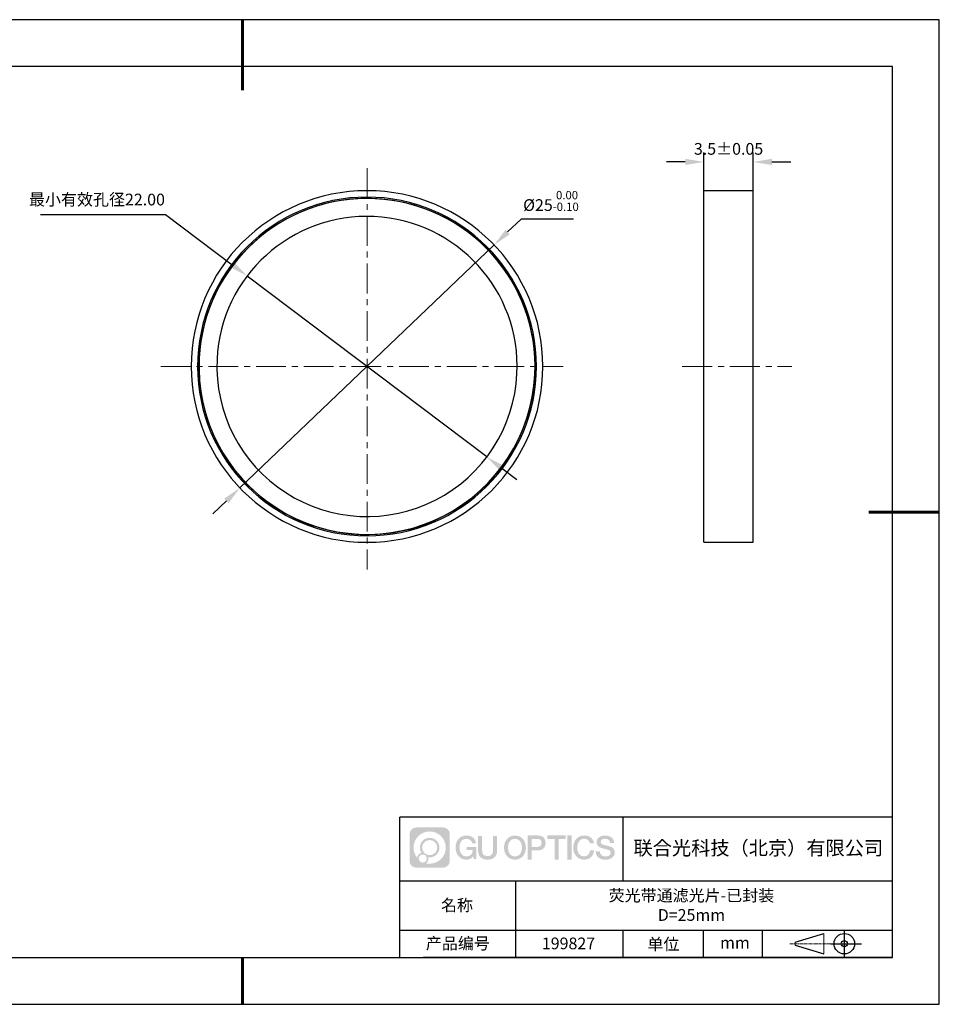
# Model space of a CAD drawing. Units: millimetres. Extents: x 0 to 297, y 0 to 210.
# Drawn here: x 101 to 297, y 0 to 210 of the extents above; entities that cross this region are included whole.
import ezdxf

# ---------------------------------------------------------------- set-up
doc = ezdxf.new("R2010")
doc.units = ezdxf.units.MM
doc.header["$PDSIZE"] = -1
doc.linetypes.add('CENTER', pattern=[10.16, 6.35, -1.27, 1.27, -1.27])
for name, color, linetype in [('1轮廓实线层', 7, 'Continuous'), ('6文字层', 3, 'Continuous'), ('细实线层', 7, 'Continuous')]:
    doc.layers.add(name, color=color, linetype=linetype)
for name, color, linetype, lineweight in [('3中心线层', 1, 'CENTER', 9), ('7标注层', 4, 'Continuous', 5), ('粗实线层', 7, 'Continuous', 25)]:
    doc.layers.add(name, color=color, linetype=linetype, lineweight=lineweight)
doc.styles.add('TH-GBD2M', font='calibri.ttf', dxfattribs={"width": 0.8, "height": 2.5})
doc.dimstyles.new('ISO-25', dxfattribs={"dimtxt": 2.5, "dimasz": 4, "dimexe": 1.25, "dimexo": 0.625, "dimtad": 1, "dimdsep": 46, "dimtxsty": 'Standard', "dimcen": 2.5, "dimadec": 0, "dimazin": 0, "dimtfac": 1, "dimtmove": 0, "dimatfit": 3, "dimfxl": 1, "dimarcsym": 0})
doc.dimstyles.new('TH-GBD2M', dxfattribs={"dimtxt": 3.5, "dimasz": 4, "dimexe": 2, "dimexo": 0, "dimgap": 1.5, "dimtad": 1, "dimdec": 4, "dimzin": 9, "dimdsep": 46, "dimtxsty": 'TH-GBD2M', "dimcen": 0, "dimclrt": 3, "dimadec": 0, "dimazin": 3, "dimtfac": 1, "dimtdec": 4, "dimtofl": 0, "dimtmove": 0, "dimatfit": 3, "dimfxl": 1, "dimtolj": 1, "dimtzin": 0, "dimarcsym": 0})

# ---------------------------------------------------------------- blocks, each defined once
blk = doc.blocks.new('*D9')
at = {"layer": '7标注层', "color": 0, "lineweight": -2, "transparency": 16777216}
for p, q in [((207.88, 167.48), (204.99, 164.72)), ((219.03, 167.48), (207.88, 167.48)), ((147.91, 110.13), (202.1, 161.95)), ((145.02, 107.36), (142.13, 104.6))]:
    blk.add_line(p, q, dxfattribs=at)
at = {"layer": '7标注层', "color": 0, "transparency": 16777216}
for points in [[(204.53, 165.2), (205.45, 164.24), (202.1, 161.95)], [(144.56, 107.84), (145.48, 106.88), (147.91, 110.13)]]:
    blk.add_solid(points, dxfattribs=at)
at = {"layer": 'Defpoints', "color": 0, "transparency": 16777216}
for p in [(202.1, 161.95), (147.91, 110.13)]:
    blk.add_point(p, dxfattribs=at)
at = {"layer": '7标注层', "color": 0, "transparency": 16777216, "insert": (214.22, 171.34), "char_height": 2.5, "attachment_point": 5, "style": 'TH-GBD2M'}
blk.add_mtext('%%c25{}{\\H0.71x;\\C3;\\S 0.00^ -0.10;}', dxfattribs=at)
blk = doc.blocks.new('*D10')
at = {"layer": '7标注层', "color": 0, "lineweight": -2, "transparency": 16777216}
for p, q in [((246.83, 173.53), (246.83, 181.66)), ((257.33, 173.53), (257.33, 181.66)), ((242.83, 179.66), (238.83, 179.66)), ((261.33, 179.66), (265.33, 179.66))]:
    blk.add_line(p, q, dxfattribs=at)
at = {"layer": '7标注层', "color": 0, "transparency": 16777216}
for points in [[(242.83, 180.33), (242.83, 179), (246.83, 179.66)], [(261.33, 180.33), (261.33, 179), (257.33, 179.66)]]:
    blk.add_solid(points, dxfattribs=at)
at = {"layer": 'Defpoints', "color": 0, "transparency": 16777216}
for p in [(257.33, 179.66), (246.83, 173.53), (257.33, 173.53)]:
    blk.add_point(p, dxfattribs=at)
at = {"layer": '7标注层', "color": 3, "transparency": 16777216, "insert": (252.08, 182.45), "char_height": 2.5, "attachment_point": 5, "style": 'TH-GBD2M'}
blk.add_mtext('\\A1;3.5%%P0.05', dxfattribs=at)
blk = doc.blocks.new('*D11')
at = {"layer": '7标注层', "color": 0, "lineweight": -2, "transparency": 16777216}
for p, q in [((105.39, 168.47), (132.06, 168.47)), ((132.06, 168.47), (146.27, 157.74)), ((200.55, 116.75), (149.47, 155.33)), ((203.74, 114.34), (206.93, 111.93))]:
    blk.add_line(p, q, dxfattribs=at)
at = {"layer": '7标注层', "color": 0, "transparency": 16777216}
for points in [[(146.68, 158.27), (145.87, 157.21), (149.47, 155.33)], [(204.14, 114.87), (203.34, 113.81), (200.55, 116.75)]]:
    blk.add_solid(points, dxfattribs=at)
at = {"layer": 'Defpoints', "color": 0, "transparency": 16777216}
for p in [(149.47, 155.33), (200.55, 116.75)]:
    blk.add_point(p, dxfattribs=at)
at = {"layer": '7标注层', "color": 0, "transparency": 16777216, "insert": (117.44, 171.64), "char_height": 2.5, "attachment_point": 5, "style": 'TH-GBD2M'}
blk.add_mtext('{\\fSimSun|b0|i0|c134|p2;最小有效孔径}22.00', dxfattribs=at)
blk = doc.blocks.new('*X12')
at = {"layer": '粗实线层', "lineweight": 60}
for p, q in [((0, 105), (0, 90)), ((148.5, 0), (133.5, 0)), ((0, -105), (0, -95))]:
    blk.add_line(p, q, dxfattribs=at)
at = {"layer": '粗实线层'}
for p, q in [((138.5, 95), (-138.5, 95)), ((138.5, -95), (138.5, 95)), ((-138.5, -95), (138.5, -95))]:
    blk.add_line(p, q, dxfattribs=at)
at = {"layer": '细实线层'}
for p, q in [((148.5, 105), (-148.5, 105)), ((148.5, -105), (148.5, 105)), ((-148.5, -105), (148.5, -105))]:
    blk.add_line(p, q, dxfattribs=at)

msp = doc.modelspace()

# ---------------------------------------------------------------- hatches: boundary and pattern name
at = {"layer": '3中心线层'}
h = msp.add_hatch(color=0, dxfattribs=at)
h.dxf.hatch_style = 1
edge = h.paths.add_edge_path()
edge.add_spline(control_points=[(192.66186, 36.2507), (192.66186, 37.06457), (192.00209, 37.72435), (191.18821, 37.72435)], knot_values=[7, 7, 7, 7, 8, 8, 8, 8], degree=3, periodic=0)
edge.add_spline(control_points=[(191.18821, 37.72435), (191.18821, 37.72435), (185.53922, 37.72435), (185.53922, 37.72435)], knot_values=[0, 0, 0, 0, 1, 1, 1, 1], degree=3, periodic=0)
edge.add_spline(control_points=[(185.53922, 37.72435), (184.72535, 37.72435), (184.06558, 37.06457), (184.06558, 36.2507), (184.06558, 36.2507), (184.06558, 30.60172), (184.06558, 30.60172)], knot_values=[1, 1, 1, 1, 2, 2, 2, 3, 3, 3, 3], degree=3, periodic=0)
edge.add_spline(control_points=[(184.06558, 30.60172), (184.06558, 29.78784), (184.72535, 29.12807), (185.53922, 29.12807), (185.53922, 29.12807), (191.18821, 29.12807), (191.18821, 29.12807)], knot_values=[3, 3, 3, 3, 4, 4, 4, 5, 5, 5, 5], degree=3, periodic=0)
edge.add_spline(control_points=[(191.18821, 29.12807), (192.00209, 29.12807), (192.66186, 29.78784), (192.66186, 30.60172), (192.66186, 30.60172), (192.66186, 36.2507), (192.66186, 36.2507)], knot_values=[5, 5, 5, 5, 6, 6, 6, 7, 7, 7, 7], degree=3, periodic=0)
edge = h.paths.add_edge_path(flags=16)
edge.add_spline(control_points=[(184.92521, 33.42621), (184.92521, 35.32524), (186.4647, 36.86472), (188.36374, 36.86472)], knot_values=[10, 10, 10, 10, 11, 11, 11, 11], degree=3, periodic=0)
edge.add_spline(control_points=[(188.36374, 36.86472), (190.26277, 36.86472), (191.80223, 35.32524), (191.80223, 33.42621)], knot_values=[11, 11, 11, 11, 12, 12, 12, 12], degree=3, periodic=0)
edge.add_spline(control_points=[(191.80223, 33.42621), (191.80223, 31.52717), (190.26277, 29.98769), (188.36374, 29.98769)], knot_values=[12, 12, 12, 12, 13, 13, 13, 13], degree=3, periodic=0)
edge.add_spline(control_points=[(188.36374, 29.98769), (188.09465, 29.98769), (187.83323, 30.01973), (187.58203, 30.07843)], knot_values=[0, 0, 0, 0, 1, 1, 1, 1], degree=3, periodic=0)
edge.add_spline(control_points=[(187.58203, 30.07843), (187.90564, 30.29958), (188.11811, 30.67139), (188.11811, 31.09293)], knot_values=[1, 1, 1, 1, 2, 2, 2, 2], degree=3, periodic=0)
edge.add_spline(control_points=[(188.11811, 31.09293), (188.11811, 31.18369), (188.10797, 31.27204), (188.08929, 31.3572)], knot_values=[2, 2, 2, 2, 3, 3, 3, 3], degree=3, periodic=0)
edge.add_spline(control_points=[(188.08929, 31.3572), (188.17914, 31.34529), (188.27062, 31.33854), (188.36373, 31.33854)], knot_values=[3, 3, 3, 3, 4, 4, 4, 4], degree=3, periodic=0)
edge.add_spline(control_points=[(188.36373, 31.33854), (189.51671, 31.33854), (190.45139, 32.27322), (190.45139, 33.42621)], knot_values=[4, 4, 4, 4, 5, 5, 5, 5], degree=3, periodic=0)
edge.add_spline(control_points=[(190.45139, 33.42621), (190.45139, 34.57919), (189.51671, 35.51388), (188.36373, 35.51388), (187.21075, 35.51388), (186.27605, 34.57919), (186.27605, 33.42621)], knot_values=[5, 5, 5, 5, 6, 6, 6, 7, 7, 7, 7], degree=3, periodic=0)
edge.add_spline(control_points=[(186.27605, 33.42621), (186.27605, 33.00673), (186.40012, 32.61639), (186.61307, 32.28921)], knot_values=[7, 7, 7, 7, 8, 8, 8, 8], degree=3, periodic=0)
edge.add_spline(control_points=[(186.61307, 32.28921), (186.12856, 32.17744), (185.75361, 31.77935), (185.67663, 31.28246)], knot_values=[8, 8, 8, 8, 9, 9, 9, 9], degree=3, periodic=0)
edge.add_spline(control_points=[(185.67663, 31.28246), (185.20684, 31.87037), (184.92521, 32.61514), (184.92521, 33.42621)], knot_values=[9, 9, 9, 9, 10, 10, 10, 10], degree=3, periodic=0)
edge = h.paths.add_edge_path(flags=16)
edge.add_spline(control_points=[(186.76727, 33.42621), (186.76727, 34.3079), (187.48203, 35.02266), (188.36373, 35.02266), (189.24542, 35.02266), (189.96017, 34.3079), (189.96017, 33.42621), (189.96017, 32.54451), (189.24542, 31.82976), (188.36373, 31.82976), (187.48203, 31.82976), (186.76727, 32.54451), (186.76727, 33.42621)], knot_values=[0, 0, 0, 0, 1, 1, 1, 2, 2, 2, 3, 3, 3, 4, 4, 4, 4], degree=3, periodic=0)
edge = h.paths.add_edge_path(flags=16)
edge.add_spline(control_points=[(186.03044, 31.09293), (186.03044, 31.56769), (186.41532, 31.95256), (186.89007, 31.95256), (187.36483, 31.95256), (187.7497, 31.56769), (187.7497, 31.09293)], knot_values=[1, 1, 1, 1, 2, 2, 2, 3, 3, 3, 3], degree=3, periodic=0)
edge.add_spline(control_points=[(187.7497, 31.09293), (187.7497, 30.61817), (187.36483, 30.2333), (186.89007, 30.2333)], knot_values=[3, 3, 3, 3, 4, 4, 4, 4], degree=3, periodic=0)
edge.add_spline(control_points=[(186.89007, 30.2333), (186.41532, 30.2333), (186.03044, 30.61817), (186.03044, 31.09293)], knot_values=[0, 0, 0, 0, 1, 1, 1, 1], degree=3, periodic=0)
edge = h.paths.add_edge_path()
edge.add_spline(control_points=[(197.43275, 34.32503), (197.43275, 34.32503), (198.25614, 34.32503), (198.25614, 34.32503), (198.12789, 35.43518), (197.24375, 36.0075), (196.1909, 36.0075)], knot_values=[5, 5, 5, 5, 6, 6, 6, 7, 7, 7, 7], degree=3, periodic=0)
edge.add_spline(control_points=[(196.1909, 36.0075), (194.7466, 36.0075), (193.88272, 34.83527), (193.88272, 33.42862)], knot_values=[4, 4, 4, 4, 5, 5, 5, 5], degree=3, periodic=0)
edge.add_spline(control_points=[(193.88272, 33.42862), (193.88272, 32.02194), (194.7466, 30.84973), (196.1909, 30.84973)], knot_values=[3, 3, 3, 3, 4, 4, 4, 4], degree=3, periodic=0)
edge.add_spline(control_points=[(196.1909, 30.84973), (196.77806, 30.84973), (197.18977, 31.02211), (197.64194, 31.54617)], knot_values=[2, 2, 2, 2, 3, 3, 3, 3], degree=3, periodic=0)
edge.add_spline(control_points=[(197.64194, 31.54617), (197.64194, 31.54617), (197.77019, 30.96695), (197.77019, 30.96695), (197.77019, 30.96695), (197.90517, 30.96695), (198.04015, 30.96695)], knot_values=[0.5, 0.5, 0.5, 0.5, 1.5, 1.5, 1.5, 2, 2, 2, 2], degree=3, periodic=0)
edge.add_spline(control_points=[(198.04015, 30.96695), (198.17513, 30.96695), (198.31012, 30.96695), (198.31012, 30.96695), (198.31012, 30.96695), (198.31012, 31.12903), (198.31012, 31.37215)], knot_values=[14.749965, 14.749965, 14.749965, 14.749965, 15.249965, 15.249965, 15.249965, 15.5, 15.5, 15.5, 15.5], degree=3, periodic=0)
edge.add_spline(control_points=[(198.31012, 31.37215), (198.31012, 31.61524), (198.31012, 31.93932), (198.31012, 32.2634)], knot_values=[14.49997, 14.49997, 14.49997, 14.49997, 14.749965, 14.749965, 14.749965, 14.749965], degree=3, periodic=0)
edge.add_spline(control_points=[(198.31012, 32.2634), (198.31012, 32.42544), (198.31012, 32.58748), (198.31012, 32.73939)], knot_values=[14.3749725, 14.3749725, 14.3749725, 14.3749725, 14.49997, 14.49997, 14.49997, 14.49997], degree=3, periodic=0)
edge.add_spline(control_points=[(198.31012, 32.73939), (198.31012, 32.96725), (198.31012, 33.17232), (198.31012, 33.32042)], knot_values=[14.18747625, 14.18747625, 14.18747625, 14.18747625, 14.3749725, 14.3749725, 14.3749725, 14.3749725], degree=3, periodic=0)
edge.add_spline(control_points=[(198.31012, 33.32042), (198.31012, 33.36978), (198.31012, 33.41282), (198.31012, 33.44826)], knot_values=[14.1249775, 14.1249775, 14.1249775, 14.1249775, 14.18747625, 14.18747625, 14.18747625, 14.18747625], degree=3, periodic=0)
edge.add_spline(control_points=[(198.31012, 33.44826), (198.31012, 33.46598), (198.31012, 33.4818), (198.31012, 33.49557)], knot_values=[14.093728125, 14.093728125, 14.093728125, 14.093728125, 14.1249775, 14.1249775, 14.1249775, 14.1249775], degree=3, periodic=0)
edge.add_spline(control_points=[(198.31012, 33.49557), (198.31012, 33.50933), (198.31012, 33.52104), (198.31012, 33.53053)], knot_values=[14.06247875, 14.06247875, 14.06247875, 14.06247875, 14.093728125, 14.093728125, 14.093728125, 14.093728125], degree=3, periodic=0)
edge.add_spline(control_points=[(198.31012, 33.55963), (198.31012, 33.55963), (198.31012, 33.55963), (198.31012, 33.55963), (198.31012, 33.55963), (198.31012, 33.55963), (198.31012, 33.55962)], knot_values=[13.999979582, 13.999979582, 13.999979582, 13.999979582, 14, 14, 14, 14.000712407, 14.000712407, 14.000712407, 14.000712407], degree=3, periodic=0)
edge.add_spline(control_points=[(198.31012, 33.55963), (198.31007, 33.55963), (197.79714, 33.55963), (197.28422, 33.55963)], knot_values=[13.49999, 13.49999, 13.49999, 13.49999, 13.999979582, 13.999979582, 13.999979582, 13.999979582], degree=3, periodic=0)
edge.add_spline(control_points=[(197.28422, 33.55963), (196.7713, 33.55963), (196.25839, 33.55963), (196.25839, 33.55963), (196.25839, 33.55963), (196.25839, 33.55963), (196.25839, 33.55962)], knot_values=[12.999023436, 12.999023436, 12.999023436, 12.999023436, 13.499013436, 13.499013436, 13.499013436, 13.49999, 13.49999, 13.49999, 13.49999], degree=3, periodic=0)
edge.add_spline(control_points=[(196.25839, 33.55227), (196.25839, 33.54987), (196.25839, 33.54691), (196.25839, 33.54343)], knot_values=[12.906251875, 12.906251875, 12.906251875, 12.906251875, 12.93750125, 12.93750125, 12.93750125, 12.93750125], degree=3, periodic=0)
edge.add_spline(control_points=[(196.25839, 33.53148), (196.25839, 33.52252), (196.25839, 33.51165), (196.25839, 33.49918)], knot_values=[12.81250375, 12.81250375, 12.81250375, 12.81250375, 12.8750025, 12.8750025, 12.8750025, 12.8750025], degree=3, periodic=0)
edge.add_spline(control_points=[(196.25839, 33.49918), (196.25839, 33.4867), (196.25839, 33.47263), (196.25839, 33.45727)], knot_values=[12.750005, 12.750005, 12.750005, 12.750005, 12.81250375, 12.81250375, 12.81250375, 12.81250375], degree=3, periodic=0)
edge.add_spline(control_points=[(196.25839, 33.45727), (196.25839, 33.42657), (196.25839, 33.39075), (196.25839, 33.35236)], knot_values=[12.6250075, 12.6250075, 12.6250075, 12.6250075, 12.750005, 12.750005, 12.750005, 12.750005], degree=3, periodic=0)
edge.add_spline(control_points=[(196.25839, 33.35236), (196.25839, 33.31398), (196.25839, 33.27304), (196.25839, 33.2321)], knot_values=[12.50001, 12.50001, 12.50001, 12.50001, 12.6250075, 12.6250075, 12.6250075, 12.6250075], degree=3, periodic=0)
edge.add_spline(control_points=[(196.25839, 33.2321), (196.25839, 33.15022), (196.25839, 33.06833), (196.25839, 33.00692)], knot_values=[12.250015, 12.250015, 12.250015, 12.250015, 12.50001, 12.50001, 12.50001, 12.50001], degree=3, periodic=0)
edge.add_spline(control_points=[(196.25839, 33.00692), (196.25839, 32.9455), (196.25839, 32.90455), (196.25839, 32.90455), (196.25839, 32.90455), (196.25839, 32.90455), (196.2584, 32.90455)], knot_values=[11.999287593, 11.999287593, 11.999287593, 11.999287593, 12.249302593, 12.249302593, 12.249302593, 12.250015, 12.250015, 12.250015, 12.250015], degree=3, periodic=0)
edge.add_spline(control_points=[(196.27279, 32.90455), (196.27748, 32.90455), (196.28327, 32.90455), (196.29008, 32.90455)], knot_values=[11.906271875, 11.906271875, 11.906271875, 11.906271875, 11.93752125, 11.93752125, 11.93752125, 11.93752125], degree=3, periodic=0)
edge.add_spline(control_points=[(196.29008, 32.90455), (196.29689, 32.90455), (196.30471, 32.90455), (196.31348, 32.90455)], knot_values=[11.8750225, 11.8750225, 11.8750225, 11.8750225, 11.906271875, 11.906271875, 11.906271875, 11.906271875], degree=3, periodic=0)
edge.add_spline(control_points=[(196.31348, 32.90455), (196.331, 32.90455), (196.35229, 32.90455), (196.37671, 32.90455)], knot_values=[11.81252375, 11.81252375, 11.81252375, 11.81252375, 11.8750225, 11.8750225, 11.8750225, 11.8750225], degree=3, periodic=0)
edge.add_spline(control_points=[(196.37671, 32.90455), (196.40112, 32.90455), (196.42867, 32.90455), (196.45872, 32.90455)], knot_values=[11.750025, 11.750025, 11.750025, 11.750025, 11.81252375, 11.81252375, 11.81252375, 11.81252375], degree=3, periodic=0)
edge.add_spline(control_points=[(196.45872, 32.90455), (196.51883, 32.90455), (196.58895, 32.90455), (196.66409, 32.90455)], knot_values=[11.6250275, 11.6250275, 11.6250275, 11.6250275, 11.750025, 11.750025, 11.750025, 11.750025], degree=3, periodic=0)
edge.add_spline(control_points=[(196.66409, 32.90455), (196.73922, 32.90455), (196.81936, 32.90455), (196.89951, 32.90455)], knot_values=[11.50003, 11.50003, 11.50003, 11.50003, 11.6250275, 11.6250275, 11.6250275, 11.6250275], degree=3, periodic=0)
edge.add_spline(control_points=[(196.89951, 32.90455), (197.0598, 32.90455), (197.22009, 32.90455), (197.34032, 32.90455)], knot_values=[11.250035, 11.250035, 11.250035, 11.250035, 11.50003, 11.50003, 11.50003, 11.50003], degree=3, periodic=0)
edge.add_spline(control_points=[(197.34032, 32.90455), (197.46057, 32.90455), (197.54074, 32.90455), (197.54074, 32.90455), (197.52721, 32.07021), (197.05478, 31.53926), (196.1909, 31.55306)], knot_values=[10, 10, 10, 10, 10.250035, 10.250035, 10.250035, 11.250035, 11.250035, 11.250035, 11.250035], degree=3, periodic=0)
edge.add_spline(control_points=[(196.1909, 31.55306), (195.15832, 31.55306), (194.72637, 32.48393), (194.72637, 33.42862)], knot_values=[9, 9, 9, 9, 10, 10, 10, 10], degree=3, periodic=0)
edge.add_spline(control_points=[(194.72637, 33.42862), (194.72637, 34.37328), (195.15832, 35.30417), (196.1909, 35.30417)], knot_values=[8, 8, 8, 8, 9, 9, 9, 9], degree=3, periodic=0)
edge.add_spline(control_points=[(196.1909, 35.30417), (196.79832, 35.30417), (197.35173, 34.97319), (197.43275, 34.32503)], knot_values=[7, 7, 7, 7, 8, 8, 8, 8], degree=3, periodic=0)
edge = h.paths.add_edge_path()
edge.add_spline(control_points=[(199.54476, 33.01938), (199.54476, 33.01938), (199.54476, 35.8847), (199.54476, 35.8847), (199.54476, 35.8847), (199.32833, 35.8847), (199.11191, 35.8847)], knot_values=[0.5, 0.5, 0.5, 0.5, 1.5, 1.5, 1.5, 2, 2, 2, 2], degree=3, periodic=0)
edge.add_spline(control_points=[(199.11191, 35.8847), (198.89549, 35.8847), (198.67907, 35.8847), (198.67907, 35.8847), (198.67907, 35.8847), (198.67907, 35.09776), (198.67907, 34.31083)], knot_values=[9.5, 9.5, 9.5, 9.5, 10, 10, 10, 10.5, 10.5, 10.5, 10.5], degree=3, periodic=0)
edge.add_spline(control_points=[(198.67907, 34.31083), (198.67907, 33.5239), (198.67907, 32.73697), (198.67907, 32.73697), (198.67907, 31.47652), (199.48937, 30.84973), (200.70829, 30.84973)], knot_values=[8, 8, 8, 8, 8.5, 8.5, 8.5, 9.5, 9.5, 9.5, 9.5], degree=3, periodic=0)
edge.add_spline(control_points=[(200.70829, 30.84973), (201.92721, 30.84973), (202.73752, 31.47652), (202.73752, 32.73697)], knot_values=[7, 7, 7, 7, 8, 8, 8, 8], degree=3, periodic=0)
edge.add_spline(control_points=[(202.73752, 32.73697), (202.73752, 32.73697), (202.73752, 35.8847), (202.73752, 35.8847), (202.73752, 35.8847), (202.52108, 35.8847), (202.30465, 35.8847)], knot_values=[5.5, 5.5, 5.5, 5.5, 6.5, 6.5, 6.5, 7, 7, 7, 7], degree=3, periodic=0)
edge.add_spline(control_points=[(202.30465, 35.8847), (202.08822, 35.8847), (201.87178, 35.8847), (201.87178, 35.8847), (201.87178, 35.8847), (201.87178, 35.16837), (201.87178, 34.45204)], knot_values=[4.5, 4.5, 4.5, 4.5, 5, 5, 5, 5.5, 5.5, 5.5, 5.5], degree=3, periodic=0)
edge.add_spline(control_points=[(201.87178, 34.45204), (201.87178, 33.73571), (201.87178, 33.01938), (201.87178, 33.01938), (201.87178, 32.35815), (201.83024, 31.5936), (200.70829, 31.5936)], knot_values=[3, 3, 3, 3, 3.5, 3.5, 3.5, 4.5, 4.5, 4.5, 4.5], degree=3, periodic=0)
edge.add_spline(control_points=[(200.70829, 31.5936), (199.58631, 31.5936), (199.54476, 32.35815), (199.54476, 33.01938)], knot_values=[2, 2, 2, 2, 3, 3, 3, 3], degree=3, periodic=0)
edge = h.paths.add_edge_path()
edge.add_spline(control_points=[(208.88668, 33.42205), (208.88668, 32.02226), (208.01213, 30.85579), (206.55, 30.85579), (205.08787, 30.85579), (204.21332, 32.02226), (204.21332, 33.42205), (204.21332, 34.82183), (205.08787, 35.98832), (206.55, 35.98832), (208.01213, 35.98832), (208.88668, 34.82183), (208.88668, 33.42205)], knot_values=[0, 0, 0, 0, 1, 1, 1, 2, 2, 2, 3, 3, 3, 4, 4, 4, 4], degree=3, periodic=0)
edge = h.paths.add_edge_path(flags=16)
edge.add_spline(control_points=[(206.55, 35.28843), (207.59538, 35.28843), (208.03265, 34.3621), (208.03265, 33.42205)], knot_values=[2, 2, 2, 2, 3, 3, 3, 3], degree=3, periodic=0)
edge.add_spline(control_points=[(208.03265, 33.42205), (208.03265, 32.48199), (207.59538, 31.55567), (206.55, 31.55567)], knot_values=[1, 1, 1, 1, 2, 2, 2, 2], degree=3, periodic=0)
edge.add_spline(control_points=[(206.55, 31.55567), (205.50467, 31.55567), (205.06739, 32.48199), (205.06739, 33.42205)], knot_values=[0, 0, 0, 0, 1, 1, 1, 1], degree=3, periodic=0)
edge.add_spline(control_points=[(205.06739, 33.42205), (205.06739, 34.3621), (205.50467, 35.28843), (206.55, 35.28843)], knot_values=[3, 3, 3, 3, 4, 4, 4, 4], degree=3, periodic=0)
edge = h.paths.add_edge_path()
edge.add_spline(control_points=[(213.06812, 34.41105), (213.06812, 35.05395), (212.80167, 36.0075), (211.40783, 36.0075)], knot_values=[1, 1, 1, 1, 2, 2, 2, 2], degree=3, periodic=0)
edge.add_spline(control_points=[(211.40783, 36.0075), (211.40783, 36.0075), (209.25563, 36.0075), (209.25563, 36.0075), (209.25563, 36.0075), (209.25563, 35.68505), (209.25563, 35.2014)], knot_values=[6.749965, 6.749965, 6.749965, 6.749965, 7.749965, 7.749965, 7.749965, 8, 8, 8, 8], degree=3, periodic=0)
edge.add_spline(control_points=[(209.25563, 35.2014), (209.25563, 34.71782), (209.25563, 34.07309), (209.25563, 33.42838)], knot_values=[6.49997, 6.49997, 6.49997, 6.49997, 6.749965, 6.749965, 6.749965, 6.749965], degree=3, periodic=0)
edge.add_spline(control_points=[(209.25563, 33.42838), (209.25563, 33.10603), (209.25563, 32.78368), (209.25563, 32.48148)], knot_values=[6.3749725, 6.3749725, 6.3749725, 6.3749725, 6.49997, 6.49997, 6.49997, 6.49997], degree=3, periodic=0)
edge.add_spline(control_points=[(209.25563, 32.48148), (209.25563, 32.17928), (209.25563, 31.89724), (209.25563, 31.65549)], knot_values=[6.249975, 6.249975, 6.249975, 6.249975, 6.3749725, 6.3749725, 6.3749725, 6.3749725], degree=3, periodic=0)
edge.add_spline(control_points=[(209.25563, 31.65549), (209.25563, 31.53461), (209.25563, 31.42381), (209.25563, 31.3256)], knot_values=[6.18747625, 6.18747625, 6.18747625, 6.18747625, 6.249975, 6.249975, 6.249975, 6.249975], degree=3, periodic=0)
edge.add_spline(control_points=[(209.25563, 31.3256), (209.25563, 31.2274), (209.25563, 31.14178), (209.25563, 31.07128)], knot_values=[6.1249775, 6.1249775, 6.1249775, 6.1249775, 6.18747625, 6.18747625, 6.18747625, 6.18747625], degree=3, periodic=0)
edge.add_spline(control_points=[(209.25563, 31.07128), (209.25563, 31.03603), (209.25563, 31.00455), (209.25563, 30.97717)], knot_values=[6.093728125, 6.093728125, 6.093728125, 6.093728125, 6.1249775, 6.1249775, 6.1249775, 6.1249775], degree=3, periodic=0)
edge.add_spline(control_points=[(209.25563, 30.97717), (209.25563, 30.94979), (209.25563, 30.9265), (209.25563, 30.90762)], knot_values=[6.06247875, 6.06247875, 6.06247875, 6.06247875, 6.093728125, 6.093728125, 6.093728125, 6.093728125], degree=3, periodic=0)
edge.add_spline(control_points=[(209.25563, 30.90762), (209.25563, 30.89818), (209.25563, 30.88984), (209.25563, 30.88264)], knot_values=[6.046854062, 6.046854062, 6.046854062, 6.046854062, 6.06247875, 6.06247875, 6.06247875, 6.06247875], degree=3, periodic=0)
edge.add_spline(control_points=[(209.25563, 30.88264), (209.25563, 30.87544), (209.25563, 30.86938), (209.25563, 30.86451)], knot_values=[6.031229375, 6.031229375, 6.031229375, 6.031229375, 6.046854063, 6.046854063, 6.046854063, 6.046854063], degree=3, periodic=0)
edge.add_spline(control_points=[(209.25563, 30.84973), (209.25563, 30.84973), (209.25563, 30.84973), (209.25563, 30.84973), (209.25563, 30.84973), (209.25563, 30.84973), (209.25563, 30.84973)], knot_values=[5.999979147, 5.999979147, 5.999979147, 5.999979147, 6, 6, 6, 6.000468271, 6.000468271, 6.000468271, 6.000468271], degree=3, periodic=0)
edge.add_spline(control_points=[(209.25563, 30.84973), (209.25565, 30.84973), (209.46917, 30.84973), (209.68268, 30.84973)], knot_values=[5.49999, 5.49999, 5.49999, 5.49999, 5.999979147, 5.999979147, 5.999979147, 5.999979147], degree=3, periodic=0)
edge.add_spline(control_points=[(209.68268, 30.84973), (209.8962, 30.84973), (210.10971, 30.84973), (210.10971, 30.84973), (210.10971, 30.84973), (210.10971, 30.84973), (210.10971, 30.84973)], knot_values=[4.999511718, 4.999511718, 4.999511718, 4.999511718, 5.499501718, 5.499501718, 5.499501718, 5.49999, 5.49999, 5.49999, 5.49999], degree=3, periodic=0)
edge.add_spline(control_points=[(210.10971, 30.86237), (210.10971, 30.86513), (210.10971, 30.86834), (210.10971, 30.87196)], knot_values=[4.93750125, 4.93750125, 4.93750125, 4.93750125, 4.953125938, 4.953125938, 4.953125938, 4.953125938], degree=3, periodic=0)
edge.add_spline(control_points=[(210.10971, 30.87196), (210.10971, 30.87921), (210.10971, 30.88815), (210.10971, 30.89866)], knot_values=[4.906251875, 4.906251875, 4.906251875, 4.906251875, 4.93750125, 4.93750125, 4.93750125, 4.93750125], degree=3, periodic=0)
edge.add_spline(control_points=[(210.10971, 30.89866), (210.10971, 30.90917), (210.10971, 30.92125), (210.10971, 30.93478)], knot_values=[4.8750025, 4.8750025, 4.8750025, 4.8750025, 4.906251875, 4.906251875, 4.906251875, 4.906251875], degree=3, periodic=0)
edge.add_spline(control_points=[(210.10971, 30.93478), (210.10971, 30.96184), (210.10971, 30.9947), (210.10971, 31.03239)], knot_values=[4.81250375, 4.81250375, 4.81250375, 4.81250375, 4.8750025, 4.8750025, 4.8750025, 4.8750025], degree=3, periodic=0)
edge.add_spline(control_points=[(210.10971, 31.03239), (210.10971, 31.07008), (210.10971, 31.1126), (210.10971, 31.15899)], knot_values=[4.750005, 4.750005, 4.750005, 4.750005, 4.81250375, 4.81250375, 4.81250375, 4.81250375], degree=3, periodic=0)
edge.add_spline(control_points=[(210.10971, 31.15899), (210.10971, 31.25177), (210.10971, 31.36001), (210.10971, 31.47598)], knot_values=[4.6250075, 4.6250075, 4.6250075, 4.6250075, 4.750005, 4.750005, 4.750005, 4.750005], degree=3, periodic=0)
edge.add_spline(control_points=[(210.10971, 31.47598), (210.10971, 31.59195), (210.10971, 31.71565), (210.10971, 31.83936)], knot_values=[4.50001, 4.50001, 4.50001, 4.50001, 4.6250075, 4.6250075, 4.6250075, 4.6250075], degree=3, periodic=0)
edge.add_spline(control_points=[(210.10971, 31.83936), (210.10971, 32.08677), (210.10971, 32.33418), (210.10971, 32.51975)], knot_values=[4.250015, 4.250015, 4.250015, 4.250015, 4.50001, 4.50001, 4.50001, 4.50001], degree=3, periodic=0)
edge.add_spline(control_points=[(210.10971, 32.51975), (210.10971, 32.70532), (210.10971, 32.82905), (210.10971, 32.82905), (210.10971, 32.82905), (210.10971, 32.82905), (210.10971, 32.82905)], knot_values=[3.999287593, 3.999287593, 3.999287593, 3.999287593, 4.249302593, 4.249302593, 4.249302593, 4.250015, 4.250015, 4.250015, 4.250015], degree=3, periodic=0)
edge.add_spline(control_points=[(210.12427, 32.82905), (210.12903, 32.82905), (210.13489, 32.82905), (210.14178, 32.82905)], knot_values=[3.906271875, 3.906271875, 3.906271875, 3.906271875, 3.93752125, 3.93752125, 3.93752125, 3.93752125], degree=3, periodic=0)
edge.add_spline(control_points=[(210.14178, 32.82905), (210.14867, 32.82905), (210.15659, 32.82905), (210.16547, 32.82905)], knot_values=[3.8750225, 3.8750225, 3.8750225, 3.8750225, 3.906271875, 3.906271875, 3.906271875, 3.906271875], degree=3, periodic=0)
edge.add_spline(control_points=[(210.16547, 32.82905), (210.18321, 32.82905), (210.20476, 32.82905), (210.22948, 32.82905)], knot_values=[3.81252375, 3.81252375, 3.81252375, 3.81252375, 3.8750225, 3.8750225, 3.8750225, 3.8750225], degree=3, periodic=0)
edge.add_spline(control_points=[(210.22948, 32.82905), (210.25419, 32.82905), (210.28208, 32.82905), (210.3125, 32.82905)], knot_values=[3.750025, 3.750025, 3.750025, 3.750025, 3.81252375, 3.81252375, 3.81252375, 3.81252375], degree=3, periodic=0)
edge.add_spline(control_points=[(210.3125, 32.82905), (210.37335, 32.82905), (210.44433, 32.82905), (210.52039, 32.82905)], knot_values=[3.6250275, 3.6250275, 3.6250275, 3.6250275, 3.750025, 3.750025, 3.750025, 3.750025], degree=3, periodic=0)
edge.add_spline(control_points=[(210.52039, 32.82905), (210.59645, 32.82905), (210.67758, 32.82905), (210.75871, 32.82905)], knot_values=[3.50003, 3.50003, 3.50003, 3.50003, 3.6250275, 3.6250275, 3.6250275, 3.6250275], degree=3, periodic=0)
edge.add_spline(control_points=[(210.75871, 32.82905), (210.92097, 32.82905), (211.08324, 32.82905), (211.20495, 32.82905)], knot_values=[3.250035, 3.250035, 3.250035, 3.250035, 3.50003, 3.50003, 3.50003, 3.50003], degree=3, periodic=0)
edge.add_spline(control_points=[(211.20495, 32.82905), (211.32668, 32.82905), (211.40783, 32.82905), (211.40783, 32.82905), (212.80167, 32.82181), (213.06812, 33.77536), (213.06812, 34.41105)], knot_values=[2, 2, 2, 2, 2.250035, 2.250035, 2.250035, 3.250035, 3.250035, 3.250035, 3.250035], degree=3, periodic=0)
edge = h.paths.add_edge_path(flags=16)
edge.add_spline(control_points=[(210.74167, 35.27068), (210.89966, 35.27068), (211.05765, 35.27068), (211.17615, 35.27068)], knot_values=[3.250015, 3.250015, 3.250015, 3.250015, 3.50001, 3.50001, 3.50001, 3.50001], degree=3, periodic=0)
edge.add_spline(control_points=[(211.17615, 35.27068), (211.29466, 35.27068), (211.37367, 35.27068), (211.37367, 35.27068), (211.82463, 35.27068), (212.21405, 35.09729), (212.21405, 34.41826)], knot_values=[2, 2, 2, 2, 2.250015, 2.250015, 2.250015, 3.250015, 3.250015, 3.250015, 3.250015], degree=3, periodic=0)
edge.add_spline(control_points=[(212.21405, 34.41826), (212.21405, 33.76814), (211.74261, 33.56586), (211.36002, 33.56586)], knot_values=[1, 1, 1, 1, 2, 2, 2, 2], degree=3, periodic=0)
edge.add_spline(control_points=[(211.36002, 33.56586), (211.36002, 33.56586), (210.10971, 33.56586), (210.10971, 33.56586), (210.10971, 33.56586), (210.10971, 33.99209), (210.10971, 34.4183)], knot_values=[4.49999, 4.49999, 4.49999, 4.49999, 5.49999, 5.49999, 5.49999, 6, 6, 6, 6], degree=3, periodic=0)
edge.add_spline(control_points=[(210.10971, 34.4183), (210.10971, 34.8445), (210.10971, 35.27068), (210.10971, 35.27068), (210.10971, 35.27068), (210.10971, 35.27068), (210.10971, 35.27068)], knot_values=[3.999267593, 3.999267593, 3.999267593, 3.999267593, 4.499257593, 4.499257593, 4.499257593, 4.49999, 4.49999, 4.49999, 4.49999], degree=3, periodic=0)
edge.add_spline(control_points=[(210.1239, 35.27068), (210.12853, 35.27068), (210.13424, 35.27068), (210.14095, 35.27068)], knot_values=[3.906251875, 3.906251875, 3.906251875, 3.906251875, 3.93750125, 3.93750125, 3.93750125, 3.93750125], degree=3, periodic=0)
edge.add_spline(control_points=[(210.14095, 35.27068), (210.14766, 35.27068), (210.15537, 35.27068), (210.16401, 35.27068)], knot_values=[3.8750025, 3.8750025, 3.8750025, 3.8750025, 3.906251875, 3.906251875, 3.906251875, 3.906251875], degree=3, periodic=0)
edge.add_spline(control_points=[(210.16401, 35.27068), (210.18129, 35.27068), (210.20228, 35.27068), (210.22635, 35.27068)], knot_values=[3.81250375, 3.81250375, 3.81250375, 3.81250375, 3.8750025, 3.8750025, 3.8750025, 3.8750025], degree=3, periodic=0)
edge.add_spline(control_points=[(210.22635, 35.27068), (210.25042, 35.27068), (210.27757, 35.27068), (210.30719, 35.27068)], knot_values=[3.750005, 3.750005, 3.750005, 3.750005, 3.81250375, 3.81250375, 3.81250375, 3.81250375], degree=3, periodic=0)
edge.add_spline(control_points=[(210.30719, 35.27068), (210.36644, 35.27068), (210.43556, 35.27068), (210.50962, 35.27068)], knot_values=[3.6250075, 3.6250075, 3.6250075, 3.6250075, 3.750005, 3.750005, 3.750005, 3.750005], degree=3, periodic=0)
edge.add_spline(control_points=[(210.50962, 35.27068), (210.58368, 35.27068), (210.66267, 35.27068), (210.74167, 35.27068)], knot_values=[3.50001, 3.50001, 3.50001, 3.50001, 3.6250075, 3.6250075, 3.6250075, 3.6250075], degree=3, periodic=0)
h.paths.add_polyline_path([(217.3718, 36.0075), (213.43707, 36.0075), (213.43707, 35.22732), (214.97558, 35.22732), (214.97558, 30.84973), (215.82649, 30.84973), (215.82649, 35.22732), (217.3718, 35.22732)])
h.paths.add_polyline_path([(218.60071, 36.0075), (217.74047, 36.0075), (217.74047, 30.84973), (218.60071, 30.84973)])
edge = h.paths.add_edge_path()
edge.add_spline(control_points=[(222.95862, 34.32503), (223.17263, 34.32503), (223.38664, 34.32503), (223.38664, 34.32503), (223.2839, 35.38691), (222.41414, 36.00061), (221.31155, 36.0075)], knot_values=[8, 8, 8, 8, 8.5, 8.5, 8.5, 9.5, 9.5, 9.5, 9.5], degree=3, periodic=0)
edge.add_spline(control_points=[(221.31155, 36.0075), (219.84599, 36.0075), (218.96939, 34.83527), (218.96939, 33.42862)], knot_values=[7, 7, 7, 7, 8, 8, 8, 8], degree=3, periodic=0)
edge.add_spline(control_points=[(218.96939, 33.42862), (218.96939, 32.02194), (219.84599, 30.84973), (221.31155, 30.84973)], knot_values=[6, 6, 6, 6, 7, 7, 7, 7], degree=3, periodic=0)
edge.add_spline(control_points=[(221.31155, 30.84973), (222.49636, 30.84973), (223.32499, 31.66339), (223.39348, 32.8425)], knot_values=[5, 5, 5, 5, 6, 6, 6, 6], degree=3, periodic=0)
edge.add_spline(control_points=[(223.39348, 32.8425), (223.39348, 32.8425), (222.55796, 32.8425), (222.55796, 32.8425), (222.48952, 32.12538), (222.07174, 31.55306), (221.31155, 31.55306)], knot_values=[3, 3, 3, 3, 4, 4, 4, 5, 5, 5, 5], degree=3, periodic=0)
edge.add_spline(control_points=[(221.31155, 31.55306), (220.26377, 31.55306), (219.82547, 32.48393), (219.82547, 33.42862)], knot_values=[2, 2, 2, 2, 3, 3, 3, 3], degree=3, periodic=0)
edge.add_spline(control_points=[(219.82547, 33.42862), (219.82547, 34.37328), (220.26377, 35.30417), (221.31155, 35.30417)], knot_values=[1, 1, 1, 1, 2, 2, 2, 2], degree=3, periodic=0)
edge.add_spline(control_points=[(221.31155, 35.30417), (222.02381, 35.30417), (222.38678, 34.89044), (222.5306, 34.32503)], knot_values=[0, 0, 0, 0, 1, 1, 1, 1], degree=3, periodic=0)
edge.add_spline(control_points=[(222.5306, 34.32503), (222.5306, 34.32503), (222.74461, 34.32503), (222.95862, 34.32503)], knot_values=[9.5, 9.5, 9.5, 9.5, 10, 10, 10, 10], degree=3, periodic=0)
edge = h.paths.add_edge_path()
edge.add_spline(control_points=[(225.83865, 30.84973), (226.82813, 30.84973), (227.81757, 31.29104), (227.81757, 32.39431)], knot_values=[13, 13, 13, 13, 14, 14, 14, 14], degree=3, periodic=0)
edge.add_spline(control_points=[(227.81757, 32.39431), (227.81757, 32.90455), (227.50403, 33.45619), (226.84901, 33.64927)], knot_values=[12, 12, 12, 12, 13, 13, 13, 13], degree=3, periodic=0)
edge.add_spline(control_points=[(226.84901, 33.64927), (226.59119, 33.72512), (225.49026, 34.00782), (225.41361, 34.0285)], knot_values=[11, 11, 11, 11, 12, 12, 12, 12], degree=3, periodic=0)
edge.add_spline(control_points=[(225.41361, 34.0285), (225.05822, 34.12506), (224.82132, 34.31812), (224.82132, 34.66289)], knot_values=[10, 10, 10, 10, 11, 11, 11, 11], degree=3, periodic=0)
edge.add_spline(control_points=[(224.82132, 34.66289), (224.82132, 35.15937), (225.32997, 35.30417), (225.73412, 35.30417)], knot_values=[9, 9, 9, 9, 10, 10, 10, 10], degree=3, periodic=0)
edge.add_spline(control_points=[(225.73412, 35.30417), (226.33337, 35.30417), (226.76541, 35.06972), (226.80721, 34.43535)], knot_values=[8, 8, 8, 8, 9, 9, 9, 9], degree=3, periodic=0)
edge.add_spline(control_points=[(226.80721, 34.43535), (226.80721, 34.43535), (227.67824, 34.43535), (227.67824, 34.43535), (227.67824, 35.46275), (226.80721, 36.0075), (225.76896, 36.0075)], knot_values=[6, 6, 6, 6, 7, 7, 7, 8, 8, 8, 8], degree=3, periodic=0)
edge.add_spline(control_points=[(225.76896, 36.0075), (224.87009, 36.0075), (223.95029, 35.54551), (223.95029, 34.55946)], knot_values=[5, 5, 5, 5, 6, 6, 6, 6], degree=3, periodic=0)
edge.add_spline(control_points=[(223.95029, 34.55946), (223.95029, 34.04921), (224.20115, 33.53894), (225.05126, 33.3114)], knot_values=[4, 4, 4, 4, 5, 5, 5, 5], degree=3, periodic=0)
edge.add_spline(control_points=[(225.05126, 33.3114), (225.73412, 33.12521), (226.18704, 33.03556), (226.53547, 32.90455)], knot_values=[3, 3, 3, 3, 4, 4, 4, 4], degree=3, periodic=0)
edge.add_spline(control_points=[(226.53547, 32.90455), (226.73752, 32.82871), (226.94658, 32.67701), (226.94658, 32.29776)], knot_values=[2, 2, 2, 2, 3, 3, 3, 3], degree=3, periodic=0)
edge.add_spline(control_points=[(226.94658, 32.29776), (226.94658, 31.92541), (226.66088, 31.55306), (225.89442, 31.55306)], knot_values=[1, 1, 1, 1, 2, 2, 2, 2], degree=3, periodic=0)
edge.add_spline(control_points=[(225.89442, 31.55306), (225.1976, 31.55306), (224.63319, 31.84956), (224.63319, 32.60805)], knot_values=[0, 0, 0, 0, 1, 1, 1, 1], degree=3, periodic=0)
edge.add_spline(control_points=[(224.63319, 32.60805), (224.63319, 32.60805), (224.41543, 32.60805), (224.19767, 32.60805)], knot_values=[15.5, 15.5, 15.5, 15.5, 16, 16, 16, 16], degree=3, periodic=0)
edge.add_spline(control_points=[(224.19767, 32.60805), (223.97991, 32.60805), (223.76215, 32.60805), (223.76215, 32.60805), (223.78308, 31.38757), (224.70283, 30.84973), (225.83865, 30.84973)], knot_values=[14, 14, 14, 14, 14.5, 14.5, 14.5, 15.5, 15.5, 15.5, 15.5], degree=3, periodic=0)

# ---------------------------------------------------------------- linework, layer by layer
at = {"color": 7, "linetype": 'Continuous', "lineweight": 25}
for p, q in [((257.33031, 173.53028), (246.83031, 173.53028)), ((246.83031, 136.03988), (246.83031, 173.53028)), ((257.33031, 136.03988), (257.33031, 173.53028)), ((246.83031, 98.54948), (246.83031, 136.03988)), ((257.33031, 98.54948), (257.33031, 136.03988)), ((246.83031, 98.54948), (257.33031, 98.54948))]:
    msp.add_line(p, q, dxfattribs=at)
msp.add_line((287, 10), (187, 10))
for radius, start, end in [(37.4904, 0, 180), (36.1188, 0, 180), (35.814, 357.2212336, 177.2212336), (35.85, 354.7114696, 174.7114696), (32.004, 357.2212336, 177.2212336), (35.85, 174.7114696, 354.7114696), (35.814, 177.2212336, 357.2212336), (32.004, 177.2212336, 357.2212336), (37.4904, 180, 0), (36.1188, 180, 0)]:
    msp.add_arc((175.00572, 136.03988), radius, start, end, dxfattribs=at)
at = {"layer": '1轮廓实线层'}
msp.add_line((147, 10), (287, 10), dxfattribs=at)
at = {"layer": '3中心线层'}
for p, q in [((175.00572, 178.30476), (175.00572, 92.72243)), ((131.05305, 136.03988), (216.79218, 136.03988)), ((242.22333, 136.03988), (265.59822, 136.03988))]:
    msp.add_line(p, q, dxfattribs=at)
at = {"layer": '3中心线层', "color": 7}
for p, q in [((272.4201, 10.733), (272.4201, 15.108)), ((266.2951, 12.59238), (266.2951, 13.24863))]:
    msp.add_line(p, q, dxfattribs=at)
at = {"layer": '3中心线层', "color": 7, "ltscale": 0.1}
msp.add_line((265.14456, 12.9205), (273.86865, 12.9205), dxfattribs=at)
at = {"layer": '粗实线层'}
for p, q in [((182.00035, 40), (287, 40)), ((182.00035, 9.9411), (182.00035, 39.9411)), ((229.6359, 26.42852), (229.6359, 40)), ((182.00035, 26.33333), (287, 26.33333)), ((206.76033, 10), (206.76033, 26.33333)), ((182.00035, 15.84101), (287, 15.84101)), ((229.6359, 10), (229.6359, 15.84101)), ((246.74015, 10), (246.74015, 15.84101)), ((259.30517, 10), (259.30517, 15.84101))]:
    msp.add_line(p, q, dxfattribs=at)
at = {"layer": '细实线层'}
for p, q in [((266.2951, 13.24863), (272.4201, 15.108)), ((276.75615, 15.84101), (276.75615, 10)), ((273.86865, 12.9205), (280.43115, 12.9205)), ((266.2951, 12.59238), (272.4201, 10.733))]:
    msp.add_line(p, q, dxfattribs=at)
for radius in [2.1875, 0.65625]:
    msp.add_circle((276.75615, 12.9205), radius, dxfattribs=at)

# ---------------------------------------------------------------- block references
at = {"layer": '6文字层'}
msp.add_blockref('*X12', (148.5, 105), dxfattribs=at)

# ---------------------------------------------------------------- texts
at = {"layer": '6文字层', "attachment_point": 5}
for s, insert, char_height, width in [('{\\fSimHei|b1|i0|c134|p49;联合光科技（北京）有限公司}', (258.42477, 33.33883), 3, 63.1226919), ('{\\fSimHei|b1|i0|c134|p49;荧光带通滤光片-已封装\\PD=25mm}', (244.15792, 21.13544), 2.5, 59.5206568), ('{\\fSimHei|b1|i0|c134|p49;名称 }', (194.17944, 21.13544), 2.5, 17.8485577), ('{\\fSimHei|b1|i0|c134|p49;产品编号} ', (194.37328, 12.98934), 2.5, 17.8485577), ('{\\fSimHei|b1|i0|c134|p49;199827}', (217.95865, 12.98934), 2.5, 17.8485577), ('{\\fSimHei|b1|i0|c134|p49;单位}', (238.19726, 12.82886), 2.5, 17.8485577), ('{\\fSimHei|b1|i0|c134|p49;mm }', (253.43164, 13.14343), 2.5, 17.8485577)]:
    msp.add_mtext(s, dxfattribs=dict(at, insert=insert, char_height=char_height, width=width))

# ---------------------------------------------------------------- dimensions: what is measured, and where the dimension line sits
at = {"layer": '7标注层'}
dim = msp.add_linear_dim(base=(257.33031, 179.66474), p1=(246.83031, 173.53028), p2=(257.33031, 173.53028), text='3.5%%P0.05', dimstyle='TH-GBD2M', override={"dimlfac": 0.333333}, dxfattribs=at)
dim.commit()
dim.dimension.update_dxf_attribs({"geometry": '*D10', "text_midpoint": (252.08031, 179.66474), "dimtype": 160})
dim = msp.add_diameter_dim_2p(p1=(147.91273, 110.12657), p2=(202.09871, 161.95319), text='%%c25{}{\\H0.71x;\\C3;\\S 0.00^ -0.10;}', dimstyle='ISO-25', override={"dimtxt": 3.5, "dimexe": 2, "dimexo": 0, "dimgap": 1.524, "dimtih": 1, "dimtoh": 1, "dimlfac": 0.333333, "dimzin": 0, "dimtxsty": 'TH-GBD2M', "dimadec": 2, "dimtp": 0, "dimtm": 0.1, "dimtdec": 2, "dimtzin": 0}, dxfattribs=at)
dim.commit()
dim.dimension.update_dxf_attribs({"geometry": '*D9', "text_midpoint": (214.21924, 171.34246)})
dim = msp.add_diameter_dim_2p(p1=(200.54536, 116.75302), p2=(149.46608, 155.32674), text='{\\fSimSun|b0|i0|c134|p2;最小有效孔径}22.00', dimstyle='ISO-25', override={"dimtxt": 3.5, "dimexe": 2, "dimexo": 0, "dimgap": 1.524, "dimtih": 1, "dimtoh": 1, "dimlfac": 0.333333, "dimzin": 0, "dimtxsty": 'TH-GBD2M', "dimadec": 2, "dimtm": 0.1, "dimtzin": 0}, dxfattribs=at)
dim.commit()
dim.dimension.update_dxf_attribs({"geometry": '*D11', "text_midpoint": (117.43633, 168.47115), "dimtype": 163})

doc.saveas('drawing.dxf')
